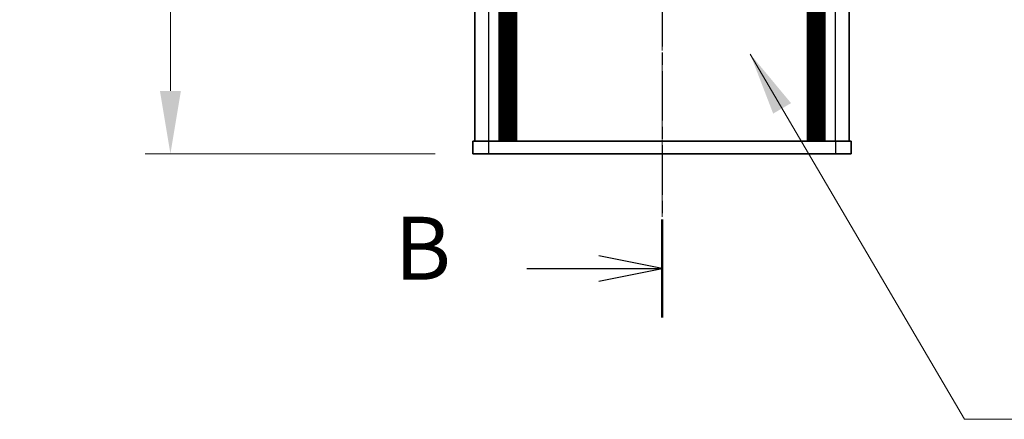
# Model space of a CAD drawing. Units: millimetres. Extents: x -50 to 7233, y -50 to 4717.
# Drawn here: x 1436 to 1592, y 2043 to 2106 of the extents above; entities that cross this region are included whole.
import ezdxf

# ---------------------------------------------------------------- set-up
doc = ezdxf.new("R2010")
doc.units = ezdxf.units.MM
doc.header["$LTSCALE"] = 2
doc.linetypes.add('CHAIN', pattern=[0.3543, 0.2362, -0.0295, 0.0591, -0.0295])
doc.layers.get('Defpoints').update_dxf_attribs({"lineweight": 25})
doc.layers.add('Centerline (ISO)', color=7, linetype='Continuous', lineweight=18, true_color=0x80ffff)
for name, color, linetype, lineweight in [('Dimension (ISO)', 7, 'Continuous', 18), ('Section Line (ISO)', 7, 'CHAIN', 25), ('Symbol (ISO)', 7, 'Continuous', 18), ('Visible (ISO)', 7, 'Continuous', 35), ('Visible Narrow (ISO)', 7, 'Continuous', 25)]:
    doc.layers.add(name, color=color, linetype=linetype, lineweight=lineweight)
doc.styles.add('Note Text (TK)', font='txt')
doc.dimstyles.new('Default - Method 1b (TK)', dxfattribs={"dimscale": 2, "dimtxt": 2.5, "dimasz": 2.5, "dimexe": 1, "dimexo": 1.5, "dimgap": 1, "dimtad": 1, "dimtoh": 1, "dimrnd": 1e-08, "dimdsep": 46, "dimtxsty": 'Note Text (TK)', "dimcen": 0.09, "dimdle": 5, "dimclrd": 100, "dimclre": 100, "dimclrt": 7, "dimadec": 1, "dimazin": 1, "dimtfac": 1, "dimtmove": 0, "dimatfit": 3, "dimfxl": 0, "dimtolj": 1, "dimlwd": -1, "dimlwe": -1, "dimarcsym": 0})
doc.dimstyles.new('Default - Method 1b (TK)$7', dxfattribs={"dimscale": 2, "dimtxt": 2.5, "dimasz": 2.5, "dimexe": 1, "dimexo": 1.5, "dimgap": 1, "dimtad": 1, "dimtoh": 1, "dimrnd": 1e-08, "dimdsep": 46, "dimtxsty": 'Note Text (TK)', "dimcen": 0.09, "dimdle": 5, "dimclrd": 256, "dimclre": 100, "dimclrt": 7, "dimadec": 1, "dimazin": 1, "dimtfac": 1, "dimtmove": 0, "dimatfit": 3, "dimfxl": 0, "dimtolj": 1, "dimlwd": -1, "dimlwe": -1, "dimarcsym": 0})

# ---------------------------------------------------------------- blocks, each defined once
blk = doc.blocks.new('*D160')
at = {"layer": 'Defpoints', "color": 0, "transparency": 16777216}
for p in [(1508.19, 2685.01), (1460.19, 2085.01), (1508.19, 2085.01)]:
    blk.add_point(p, dxfattribs=at)
at = {"layer": 'Dimension (ISO)', "color": 100, "transparency": 16777216}
for p, q in [((1502.19, 2685.01), (1456.19, 2685.01)), ((1460.19, 2675.01), (1460.19, 2095.01)), ((1502.19, 2085.01), (1456.19, 2085.01))]:
    blk.add_line(p, q, dxfattribs=at)
for points in [[(1458.52, 2675.01), (1461.85, 2675.01), (1460.19, 2685.01)], [(1458.52, 2095.01), (1461.85, 2095.01), (1460.19, 2085.01)]]:
    blk.add_solid(points, dxfattribs=at)
at = {"layer": 'Dimension (ISO)', "color": 7, "transparency": 16777216, "insert": (1451.19, 2378.53), "char_height": 10, "attachment_point": 4, "rotation": 90, "style": 'Note Text (TK)'}
blk.add_mtext('\\A1; \\fＭＳ Ｐゴシック|b0|i0;\\H10.0000;D', dxfattribs=at)

msp = doc.modelspace()

# ---------------------------------------------------------------- linework, layer by layer
at = {"layer": 'Centerline (ISO)', "linetype": 'CHAIN', "ltscale": 23.990969}
msp.add_line((1538.1859, 2695.0053), (1538.1859, 2075.0053), dxfattribs=at)
at = {"layer": 'Section Line (ISO)', "linetype": 'CHAIN', "ltscale": 16.62772}
msp.add_line((1538.1859, 2710.8391), (1538.1859, 2059.0245), dxfattribs=at)
at = {"layer": 'Section Line (ISO)', "linetype": 'Continuous', "lineweight": 50}
msp.add_line((1538.1859, 2074.5894), (1538.1859, 2059.0245), dxfattribs=at)
at = {"layer": 'Section Line (ISO)', "linetype": 'Continuous'}
for p, q in [((1538.1859, 2066.8069), (1528.1859, 2068.8069)), ((1516.7251, 2066.8069), (1528.1859, 2066.8069)), ((1528.1859, 2066.8069), (1538.1859, 2066.8069)), ((1528.1859, 2064.8069), (1538.1859, 2066.8069))]:
    msp.add_line(p, q, dxfattribs=at)
at = {"layer": 'Visible (ISO)'}
for p, q in [((1508.4859, 2087.0053), (1508.4859, 2683.0053)), ((1512.3359, 2087.0053), (1512.3359, 2683.0053)), ((1512.5859, 2087.0053), (1512.5859, 2683.0053)), ((1512.8359, 2087.0053), (1512.8359, 2683.0053)), ((1513.0859, 2087.0053), (1513.0859, 2683.0053)), ((1513.3359, 2087.0053), (1513.3359, 2683.0053)), ((1513.5859, 2087.0053), (1513.5859, 2683.0053)), ((1513.8359, 2087.0053), (1513.8359, 2683.0053)), ((1514.0859, 2087.0053), (1514.0859, 2683.0053)), ((1514.3359, 2087.0053), (1514.3359, 2683.0053)), ((1514.5859, 2087.0053), (1514.5859, 2683.0053)), ((1514.8359, 2087.0053), (1514.8359, 2683.0053)), ((1515.0859, 2087.0053), (1515.0859, 2683.0053)), ((1561.2859, 2087.0053), (1561.2859, 2683.0053)), ((1561.5359, 2087.0053), (1561.5359, 2683.0053)), ((1561.7859, 2087.0053), (1561.7859, 2683.0053)), ((1562.0359, 2087.0053), (1562.0359, 2683.0053)), ((1562.2859, 2087.0053), (1562.2859, 2683.0053)), ((1562.5359, 2087.0053), (1562.5359, 2683.0053)), ((1562.7859, 2087.0053), (1562.7859, 2683.0053)), ((1563.0359, 2087.0053), (1563.0359, 2683.0053)), ((1563.2859, 2087.0053), (1563.2859, 2683.0053)), ((1563.5359, 2087.0053), (1563.5359, 2683.0053)), ((1563.7859, 2087.0053), (1563.7859, 2683.0053)), ((1564.0359, 2087.0053), (1564.0359, 2683.0053)), ((1567.8859, 2087.0053), (1567.8859, 2683.0053)), ((1508.1859, 2087.0053), (1510.6859, 2087.0053)), ((1508.1859, 2087.0053), (1508.1859, 2085.0053)), ((1510.6859, 2087.0053), (1565.6859, 2087.0053)), ((1565.6859, 2087.0053), (1568.1859, 2087.0053)), ((1568.1859, 2085.0053), (1568.1859, 2087.0053)), ((1510.6859, 2085.0053), (1508.1859, 2085.0053)), ((1510.6859, 2085.0053), (1565.6859, 2085.0053)), ((1568.1859, 2085.0053), (1565.6859, 2085.0053))]:
    msp.add_line(p, q, dxfattribs=at)
at = {"layer": 'Visible Narrow (ISO)'}
for p, q in [((1510.6859, 2087.0053), (1510.6859, 2683.0053)), ((1565.6859, 2087.0053), (1565.6859, 2683.0053)), ((1510.6859, 2085.0053), (1510.6859, 2087.0053)), ((1565.6859, 2087.0053), (1565.6859, 2085.0053))]:
    msp.add_line(p, q, dxfattribs=at)

# ---------------------------------------------------------------- texts
at = {"layer": 'Section Line (ISO)', "insert": (1495.7417, 2061.8947), "char_height": 10, "attachment_point": 7, "style": 'Note Text (TK)'}
msp.add_mtext('B', dxfattribs=at)

# ---------------------------------------------------------------- dimensions: what is measured, and where the dimension line sits
at = {"layer": 'Dimension (ISO)', "color": 100, "true_color": 0x00ff3f}
dim = msp.add_linear_dim(base=(1460.1859, 2085.0053), p1=(1508.1859, 2685.0053), p2=(1508.1859, 2085.0053), angle=90, text=' \\fＭＳ Ｐゴシック|b0|i0;\\H10.0000;D', dimstyle='Default - Method 1b (TK)', override={"dimscale": 0, "dimtxt": 10, "dimasz": 10, "dimexe": 4, "dimexo": 6, "dimgap": 4, "dimtoh": 0, "dimdec": 2, "dimcen": 0.36, "dimtol": 0, "dimlim": 0, "dimtp": 0, "dimtm": 0, "dimtdec": 2, "dimtofl": 0, "dimatfit": 1}, dxfattribs=at)
dim.commit()
dim.dimension.update_dxf_attribs({"geometry": '*D160', "text_midpoint": (1460.1859, 2385.0053), "dimtype": 160})

# ---------------------------------------------------------------- leaders
at = {"layer": 'Symbol (ISO)', "color": 100, "true_color": 0x00ff40, "annotation_type": 0, "has_hookline": 1, "hookline_direction": 0, "text_width": 96.6477}
msp.add_leader([(1552.1846, 2100.858), (1586.1832, 2042.8492), (1596.1832, 2042.8492)], dimstyle='Default - Method 1b (TK)$7', override={"dimscale": 0, "dimtxt": 10, "dimasz": 10, "dimgap": 0, "dimtad": 1}, dxfattribs=at)

doc.saveas('drawing.dxf')
